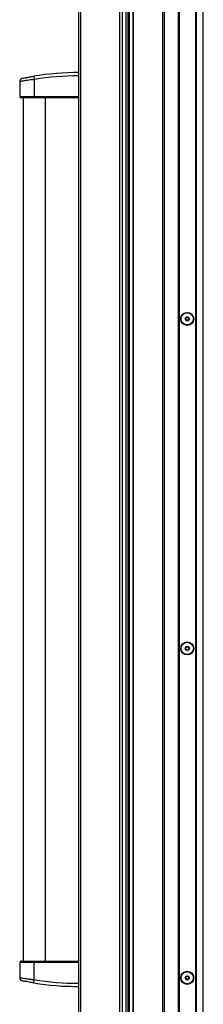
# Model space of a CAD drawing. Units: inches. Extents: x 12 to 132, y 18 to 140.
# Drawn here: x 103 to 111, y 49 to 88 of the extents above; entities that cross this region are included whole.
import ezdxf

# ---------------------------------------------------------------- set-up
doc = ezdxf.new("R2010")
doc.units = ezdxf.units.IN
doc.header["$MEASUREMENT"] = 0

msp = doc.modelspace()

# ---------------------------------------------------------------- linework, layer by layer
at = {"color": 7, "linetype": 'Continuous', "lineweight": 25}
for p, q in [((107.631, 94.496), (107.631, 42.698)), ((107.691, 94.496), (107.691, 42.698)), ((107.852, 42.698), (107.852, 94.496)), ((107.862, 42.698), (107.862, 94.496)), ((109.012, 45.022), (109.012, 94.496)), ((109.072, 94.496), (109.072, 45.022)), ((109.637, 45.022), (109.637, 94.496)), ((109.647, 94.496), (109.647, 45.022)), ((109.657, 94.496), (109.657, 45.022)), ((110.317, 45.022), (110.317, 93.952)), ((110.327, 45.022), (110.327, 93.942)), ((110.337, 93.932), (110.337, 45.022)), ((110.612, 45.022), (110.612, 93.633)), ((105.699, 42.85), (105.699, 93.297)), ((105.788, 42.761), (105.788, 93.386)), ((107.324, 42.761), (107.324, 93.386)), ((107.413, 93.386), (107.413, 42.761)), ((107.565, 42.761), (107.565, 93.386)), ((103.928, 85.96), (103.949, 85.831)), ((103.372, 85.749), (103.372, 85.154)), ((103.949, 85.831), (103.949, 85.154)), ((103.482, 85.104), (103.482, 85.104)), ((103.505, 85.104), (103.505, 51.043)), ((103.949, 85.154), (103.949, 85.104)), ((103.949, 85.154), (105.699, 85.154)), ((105.699, 85.104), (103.949, 85.104)), ((104.393, 51.043), (104.393, 85.104)), ((104.415, 85.104), (104.415, 85.104)), ((103.372, 50.993), (103.372, 50.398)), ((103.482, 51.043), (103.482, 51.043)), ((103.949, 50.993), (103.949, 51.043)), ((103.949, 51.043), (105.699, 51.043)), ((103.949, 50.315), (103.949, 50.993)), ((105.699, 50.993), (103.949, 50.993)), ((104.415, 51.043), (104.415, 51.043)), ((103.928, 50.187), (103.949, 50.315)), ((105.202, 50.054), (105.213, 50.043)), ((105.372, 50.043), (105.213, 50.043)), ((105.372, 50.043), (105.377, 50.048))]:
    msp.add_line(p, q, dxfattribs=at)
for centre, radius in [((109.98, 76.386), 0.258), ((109.98, 76.386), 0.256), ((109.98, 76.386), 0.241), ((109.98, 76.386), 0.0775), ((109.98, 63.386), 0.258), ((109.98, 63.386), 0.256), ((109.98, 63.386), 0.241), ((109.98, 63.386), 0.0775), ((109.98, 50.386), 0.258), ((109.98, 50.386), 0.256), ((109.98, 50.386), 0.241), ((109.98, 50.386), 0.0775)]:
    msp.add_circle(centre, radius, dxfattribs=at)
for centre, radius, start, end in [((105.699, 75.154), 10.95, 90, 99.3076), ((105.699, 75.154), 10.82, 90, 99.3076), ((103.422, 85.154), 0.05, 180.6371, 270), ((109.915, 76.386), 0.0125, 100.1192, 180), ((109.915, 76.386), 0.0125, 180, 259.8808), ((109.907, 76.428), 0.03, 280.1192, 19.8808), ((109.907, 76.344), 0.03, 340.1192, 79.8808), ((109.947, 76.442), 0.0125, 120, 199.8808), ((109.947, 76.33), 0.0125, 160.1192, 240), ((109.947, 76.442), 0.0125, 40.1192, 120), ((109.947, 76.33), 0.0125, 240, 319.8808), ((109.98, 76.47), 0.03, 220.1192, 319.8808), ((109.98, 76.302), 0.03, 40.1192, 139.8808), ((110.012, 76.442), 0.0125, 60, 139.8808), ((110.012, 76.33), 0.0125, 220.1192, 300), ((110.012, 76.442), 0.0125, 340.1192, 60), ((110.012, 76.33), 0.0125, 300, 19.8808), ((110.052, 76.428), 0.03, 160.1192, 259.8808), ((110.052, 76.344), 0.03, 100.1192, 199.8808), ((110.045, 76.386), 0.0125, 0, 79.8808), ((110.045, 76.386), 0.0125, 280.1192, 0), ((109.915, 63.386), 0.0125, 100.1192, 180), ((109.915, 63.386), 0.0125, 180, 259.8808), ((109.907, 63.428), 0.03, 280.1192, 19.8808), ((109.907, 63.344), 0.03, 340.1192, 79.8808), ((109.947, 63.442), 0.0125, 120, 199.8808), ((109.947, 63.33), 0.0125, 160.1192, 240), ((109.947, 63.442), 0.0125, 40.1192, 120), ((109.98, 63.47), 0.03, 220.1192, 319.8808), ((109.98, 63.302), 0.03, 40.1192, 139.8808), ((110.012, 63.442), 0.0125, 60, 139.8808), ((110.012, 63.442), 0.0125, 340.1192, 60), ((110.012, 63.33), 0.0125, 300, 19.8808), ((110.052, 63.428), 0.03, 160.1192, 259.8808), ((110.052, 63.344), 0.03, 100.1192, 199.8808), ((110.045, 63.386), 0.0125, 0, 79.8808), ((110.045, 63.386), 0.0125, 280.1192, 0), ((109.947, 63.33), 0.0125, 240, 319.8808), ((110.012, 63.33), 0.0125, 220.1192, 300), ((103.422, 50.993), 0.05, 90, 180.6371), ((105.699, 60.993), 10.95, 260.6924, 270), ((105.699, 60.993), 10.82, 260.6924, 270), ((109.915, 50.386), 0.0125, 100.1192, 180), ((109.915, 50.386), 0.0125, 180, 259.8808), ((109.907, 50.428), 0.03, 280.1192, 19.8808), ((109.907, 50.344), 0.03, 340.1192, 79.8808), ((109.947, 50.442), 0.0125, 120, 199.8808), ((109.947, 50.33), 0.0125, 160.1192, 240), ((109.947, 50.442), 0.0125, 40.1192, 120), ((109.947, 50.33), 0.0125, 240, 319.8808), ((109.98, 50.47), 0.03, 220.1192, 319.8808), ((109.98, 50.302), 0.03, 40.1192, 139.8808), ((110.012, 50.442), 0.0125, 60, 139.8808), ((110.012, 50.33), 0.0125, 220.1192, 300), ((110.012, 50.442), 0.0125, 340.1192, 60), ((110.012, 50.33), 0.0125, 300, 19.8808), ((110.052, 50.428), 0.03, 160.1192, 259.8808), ((110.052, 50.344), 0.03, 100.1192, 199.8808), ((110.045, 50.386), 0.0125, 0, 79.8808), ((110.045, 50.386), 0.0125, 280.1192, 0)]:
    msp.add_arc(centre, radius, start, end, dxfattribs=at)
for points, knots in [([(103.465, 85.873), (103.46, 85.871), (103.448, 85.867), (103.429, 85.857), (103.406, 85.838), (103.387, 85.812), (103.374, 85.781), (103.374, 85.759), (103.373, 85.749)], [0, 0, 0, 0, 0.094102, 0.231294, 0.397311, 0.61645, 0.819739, 1, 1, 1, 1]), ([(103.478, 85.876), (103.479, 85.877), (103.48, 85.877), (103.507, 85.882), (103.553, 85.892), (103.606, 85.902), (103.667, 85.914), (103.734, 85.926), (103.822, 85.942), (103.892, 85.954), (103.928, 85.96)], [0, 0, 0, 0, 0.121444, 0.298819, 0.432192, 0.56895, 0.662393, 0.758152, 0.878631, 1, 1, 1, 1]), ([(103.949, 85.104), (103.924, 85.104), (103.854, 85.104), (103.762, 85.104), (103.679, 85.104), (103.612, 85.104), (103.552, 85.104), (103.49, 85.104), (103.444, 85.104), (103.421, 85.104), (103.425, 85.104), (103.425, 85.104)], [0, 0, 0, 0, 0.0735647, 0.2074631, 0.291167, 0.3749788, 0.4860271, 0.5972142, 0.7691645, 0.9413109, 1, 1, 1, 1]), ([(103.425, 51.043), (103.425, 51.043), (103.425, 51.043), (103.454, 51.043), (103.504, 51.043), (103.564, 51.043), (103.632, 51.043), (103.712, 51.043), (103.818, 51.043), (103.905, 51.043), (103.949, 51.043)], [0, 0, 0, 0, 0.112128, 0.282872, 0.416265, 0.549478, 0.645168, 0.740718, 0.870089, 1, 1, 1, 1]), ([(103.374, 50.398), (103.373, 50.392), (103.372, 50.375), (103.381, 50.35), (103.395, 50.324), (103.411, 50.304), (103.429, 50.29), (103.445, 50.281), (103.456, 50.276), (103.463, 50.274), (103.465, 50.274)], [0, 0, 0, 0, 0.10166, 0.30233, 0.477918, 0.63228, 0.765696, 0.876729, 0.962902, 1, 1, 1, 1]), ([(103.928, 50.187), (103.904, 50.191), (103.843, 50.201), (103.741, 50.219), (103.652, 50.236), (103.585, 50.249), (103.532, 50.259), (103.493, 50.267), (103.474, 50.271), (103.478, 50.271), (103.478, 50.27)], [0, 0, 0, 0, 0.079813, 0.207676, 0.374082, 0.487299, 0.603328, 0.775959, 0.954316, 1, 1, 1, 1])]:
    msp.add_open_spline(points, degree=3, knots=knots, dxfattribs=at)
at = {"color": 8, "linetype": 'Continuous', "lineweight": 25}
for points, knots in [([(103.949, 85.831), (103.924, 85.829), (103.873, 85.823), (103.779, 85.812), (103.684, 85.799), (103.597, 85.786), (103.525, 85.775), (103.461, 85.764), (103.409, 85.755), (103.376, 85.749), (103.375, 85.749), (103.375, 85.749)], [0, 0, 0, 0, 0.068695, 0.139598, 0.270285, 0.364571, 0.461479, 0.588285, 0.718586, 0.877975, 1, 1, 1, 1]), ([(103.376, 85.154), (103.375, 85.154), (103.371, 85.154), (103.395, 85.154), (103.443, 85.154), (103.509, 85.154), (103.574, 85.154), (103.647, 85.154), (103.717, 85.154), (103.791, 85.154), (103.867, 85.154), (103.921, 85.154), (103.949, 85.154)], [0, 0, 0, 0, 0.0570044, 0.222191, 0.3925282, 0.5014009, 0.6127308, 0.696711, 0.7827593, 0.8517204, 0.9225447, 1, 1, 1, 1]), ([(103.949, 50.993), (103.924, 50.993), (103.875, 50.993), (103.78, 50.993), (103.684, 50.993), (103.596, 50.993), (103.523, 50.993), (103.459, 50.993), (103.406, 50.993), (103.375, 50.993), (103.376, 50.993), (103.376, 50.993)], [0, 0, 0, 0, 0.067412, 0.136949, 0.270369, 0.365186, 0.462689, 0.591968, 0.724877, 0.888599, 1, 1, 1, 1]), ([(103.375, 50.398), (103.374, 50.398), (103.37, 50.399), (103.392, 50.395), (103.436, 50.387), (103.498, 50.376), (103.561, 50.366), (103.632, 50.355), (103.701, 50.346), (103.775, 50.336), (103.856, 50.326), (103.915, 50.319), (103.949, 50.315)], [0, 0, 0, 0, 0.04191, 0.203367, 0.3696959, 0.4797412, 0.5922078, 0.6774874, 0.764776, 0.8351665, 0.9074165, 1, 1, 1, 1])]:
    msp.add_open_spline(points, degree=3, knots=knots, dxfattribs=at)

doc.saveas('drawing.dxf')
